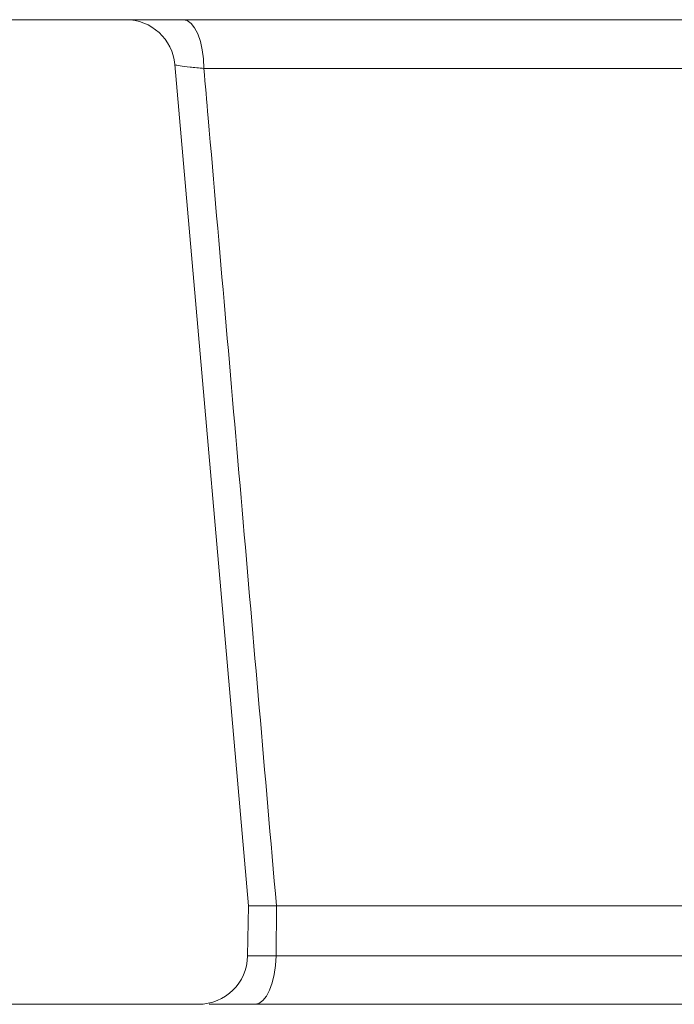
# Model space of a CAD drawing. Units: millimetres. Extents: x 428 to 6914, y 743 to 4112.
# Drawn here: x 2857 to 2870, y 1542 to 1562 of the extents above; entities that cross this region are included whole.
import ezdxf

# ---------------------------------------------------------------- set-up
doc = ezdxf.new("R2010")
doc.units = ezdxf.units.MM
doc.header["$LTSCALE"] = 25
doc.linetypes.add('SLD-Durchgehend', pattern=[0])

msp = doc.modelspace()

# ---------------------------------------------------------------- hatches: boundary and pattern name
at = {"linetype": 'SLD-Durchgehend', "lineweight": 18}
h = msp.add_hatch(dxfattribs=at)
h.set_pattern_fill('ANSI31', scale=25, angle=90, style=0)
edge = h.paths.add_edge_path(flags=0)
edge.add_line((2851.114, 1558.593), (2849.345, 1558.593))
edge.add_spline(control_points=[(2849.345, 1558.593), (2849.331, 1558.593), (2849.317, 1558.592), (2849.303, 1558.591), (2849.247, 1558.586), (2849.191, 1558.572), (2849.14, 1558.549), (2849.089, 1558.526), (2849.041, 1558.494), (2849, 1558.455), (2848.975, 1558.431), (2848.952, 1558.404), (2848.932, 1558.375), (2848.901, 1558.329), (2848.877, 1558.277), (2848.862, 1558.223), (2848.851, 1558.184), (2848.845, 1558.142), (2848.845, 1558.101)], knot_values=[0.002774, 0.002774, 0.002774, 0.002774, 0.002816, 0.002816, 0.002816, 0.002986, 0.002986, 0.002986, 0.003155, 0.003155, 0.003155, 0.00326, 0.00326, 0.00326, 0.003429, 0.003429, 0.003429, 0.003553, 0.003553, 0.003553, 0.003553], weights=[1, 1, 1, 1, 1, 1, 1, 1, 1, 1, 1, 1, 1, 1, 1, 1, 1, 1, 1], degree=3, periodic=0)
edge.add_spline(control_points=[(2848.845, 1558.101), (2848.836, 1557.597), (2848.827, 1557.093), (2848.818, 1556.589)], knot_values=[0.007056, 0.007056, 0.007056, 0.007056, 0.008568, 0.008568, 0.008568, 0.008568], weights=[1, 1, 1, 1], degree=3, periodic=0)
edge.add_line((2848.818, 1556.589), (2854.949, 1556.589))
edge.add_ellipse((2854.949, 1556.089), major_axis=(-0.338, -0.369), ratio=0.99972, start_angle=137.508, end_angle=222.492, ccw=False)
edge.add_line((2855.447, 1556.133), (2856.278, 1546.639))
edge.add_ellipse((2855.78, 1546.596), major_axis=(-0.369, 0.338), ratio=0.999666, start_angle=132.5095, end_angle=227.4905, ccw=False)
edge.add_line((2855.78, 1546.096), (2850.852, 1546.096))
edge.add_ellipse((2850.853, 1546.596), major_axis=(0.338, 0.369), ratio=0.99972, start_angle=137.508, end_angle=222.492, ccw=False)
edge.add_line((2850.354, 1546.552), (2849.953, 1551.139))
edge.add_ellipse((2849.455, 1551.096), major_axis=(-0.338, -0.369), ratio=0.99972, start_angle=137.508, end_angle=222.492)
edge.add_line((2849.455, 1551.596), (2847.415, 1551.596))
edge.add_spline(control_points=[(2847.415, 1551.596), (2847.44, 1548.73), (2847.465, 1545.865), (2847.49, 1543), (2847.493, 1542.696), (2847.496, 1542.392), (2847.498, 1542.088)], knot_values=[0.010452, 0.010452, 0.010452, 0.010452, 0.019049, 0.019049, 0.019049, 0.01996, 0.01996, 0.01996, 0.01996], weights=[1, 1, 1, 1, 1, 1, 1], degree=3, periodic=0)
edge.add_spline(control_points=[(2847.498, 1542.088), (2847.499, 1542.033), (2847.509, 1541.977), (2847.528, 1541.924), (2847.547, 1541.871), (2847.575, 1541.821), (2847.61, 1541.778), (2847.646, 1541.734), (2847.689, 1541.696), (2847.737, 1541.667), (2847.767, 1541.648), (2847.799, 1541.633), (2847.833, 1541.621), (2847.886, 1541.603), (2847.943, 1541.593), (2847.999, 1541.593), (2847.999, 1541.593), (2847.999, 1541.593), (2848, 1541.593)], knot_values=[0.00265, 0.00265, 0.00265, 0.00265, 0.002818, 0.002818, 0.002818, 0.002987, 0.002987, 0.002987, 0.003157, 0.003157, 0.003157, 0.003263, 0.003263, 0.003263, 0.003433, 0.003433, 0.003433, 0.003434, 0.003434, 0.003434, 0.003434], weights=[1, 1, 1, 1, 1, 1, 1, 1, 1, 1, 1, 1, 1, 1, 1, 1, 1, 1, 1], degree=3, periodic=0)
edge.add_line((2848, 1541.593), (2860.298, 1541.593))
edge.add_arc((2860.298, 1542.593), 1, 270, 359)
edge.add_line((2861.298, 1542.575), (2861.316, 1543.593))
edge.add_line((2861.316, 1543.593), (2859.821, 1560.68))
edge.add_arc((2858.825, 1560.593), 1, 5, 90)
edge.add_line((2858.825, 1561.593), (2852.149, 1561.593))
edge.add_spline(control_points=[(2852.149, 1561.593), (2852.147, 1561.593), (2852.146, 1561.593), (2852.144, 1561.593), (2852.088, 1561.592), (2852.031, 1561.582), (2851.978, 1561.563), (2851.926, 1561.543), (2851.876, 1561.515), (2851.832, 1561.48), (2851.805, 1561.457), (2851.78, 1561.432), (2851.759, 1561.405), (2851.724, 1561.361), (2851.696, 1561.311), (2851.677, 1561.258), (2851.66, 1561.208), (2851.65, 1561.154), (2851.649, 1561.101)], knot_values=[0.00281, 0.00281, 0.00281, 0.00281, 0.002815, 0.002815, 0.002815, 0.002985, 0.002985, 0.002985, 0.003154, 0.003154, 0.003154, 0.003259, 0.003259, 0.003259, 0.003428, 0.003428, 0.003428, 0.003589, 0.003589, 0.003589, 0.003589], weights=[1, 1, 1, 1, 1, 1, 1, 1, 1, 1, 1, 1, 1, 1, 1, 1, 1, 1, 1], degree=3, periodic=0)
edge.add_spline(control_points=[(2851.649, 1561.101), (2851.649, 1561.083), (2851.648, 1561.064), (2851.648, 1561.046), (2851.637, 1560.392), (2851.625, 1559.738), (2851.614, 1559.084)], knot_values=[0.012647, 0.012647, 0.012647, 0.012647, 0.012703, 0.012703, 0.012703, 0.014665, 0.014665, 0.014665, 0.014665], weights=[1, 1, 1, 1, 1, 1, 1], degree=3, periodic=0)
edge.add_spline(control_points=[(2851.614, 1559.084), (2851.614, 1559.063), (2851.612, 1559.042), (2851.609, 1559.022), (2851.601, 1558.966), (2851.583, 1558.912), (2851.558, 1558.862), (2851.542, 1558.831), (2851.522, 1558.802), (2851.5, 1558.775), (2851.464, 1558.731), (2851.421, 1558.694), (2851.373, 1558.665), (2851.325, 1558.636), (2851.271, 1558.615), (2851.216, 1558.603), (2851.183, 1558.596), (2851.148, 1558.593), (2851.114, 1558.593)], knot_values=[0.002793, 0.002793, 0.002793, 0.002793, 0.002855, 0.002855, 0.002855, 0.003023, 0.003023, 0.003023, 0.003127, 0.003127, 0.003127, 0.003295, 0.003295, 0.003295, 0.003463, 0.003463, 0.003463, 0.003566, 0.003566, 0.003566, 0.003566], weights=[1, 1, 1, 1, 1, 1, 1, 1, 1, 1, 1, 1, 1, 1, 1, 1, 1, 1, 1], degree=3, periodic=0)

# ---------------------------------------------------------------- linework, layer by layer
at = {"color": 7, "linetype": 'SLD-Durchgehend', "lineweight": 18}
for p, q in [((2852.149, 1561.593), (2858.825, 1561.593)), ((2890.341, 1561.593), (2858.825, 1561.593)), ((2861.316, 1543.593), (2859.821, 1560.68)), ((2861.298, 1542.575), (2861.316, 1543.593)), ((2861.884, 1543.593), (2861.876, 1542.575)), ((2861.884, 1543.593), (2889.279, 1543.593)), ((2848, 1541.593), (2860.298, 1541.593)), ((2871.499, 1541.593), (2861.442, 1541.593))]:
    msp.add_line(p, q, dxfattribs=at)
at = {"color": 1, "linetype": 'SLD-Durchgehend', "lineweight": 18}
for p, q in [((2889.482, 1560.601), (2860.411, 1560.601)), ((2861.876, 1542.575), (2889.295, 1542.575))]:
    msp.add_line(p, q, dxfattribs=at)
at = {"color": 7, "linetype": 'SLD-Durchgehend', "lineweight": 18, "flags": 128}
for points in [[(2860.411, 1560.601), (2860.402, 1560.795), (2860.378, 1560.981), (2860.339, 1561.153), (2860.287, 1561.303), (2860.223, 1561.426), (2860.151, 1561.517), (2860.072, 1561.574), (2859.991, 1561.593)], [(2861.442, 1541.593), (2861.526, 1541.611), (2861.606, 1541.667), (2861.681, 1541.758), (2861.746, 1541.879), (2861.801, 1542.028), (2861.841, 1542.198), (2861.867, 1542.383), (2861.876, 1542.575)]]:
    msp.add_lwpolyline(points, dxfattribs=at)
at = {"color": 7, "linetype": 'SLD-Durchgehend', "lineweight": 18}
for centre, start, end in [((2858.825, 1560.593), 5, 90), ((2860.298, 1542.593), 270, 359)]:
    msp.add_arc(centre, 1, start, end, dxfattribs=at)
for points, knots in [([(2860.411, 1560.601), (2860.312, 1560.612), (2860.114, 1560.632), (2859.912, 1560.658), (2859.829, 1560.673), (2859.822, 1560.678), (2859.821, 1560.68)], [0, 0, 0, 0, 0.298744, 0.596572, 0.89245, 1, 1, 1, 1]), ([(2860.411, 1560.601), (2860.44, 1560.268), (2860.699, 1557.279), (2861.19, 1551.609), (2861.652, 1546.273), (2861.884, 1543.593)], [0, 0, 0, 0, 0.058812, 0.527177, 1, 1, 1, 1]), ([(2861.316, 1543.593), (2861.323, 1543.593), (2861.338, 1543.593), (2861.453, 1543.593), (2861.631, 1543.592), (2861.793, 1543.593), (2861.884, 1543.593)], [0, 0, 0, 0, 0.240971, 0.499399, 0.719868, 1, 1, 1, 1]), ([(2861.298, 1542.575), (2861.298, 1542.575), (2861.298, 1542.575), (2861.306, 1542.575), (2861.381, 1542.575), (2861.58, 1542.575), (2861.777, 1542.575), (2861.876, 1542.575)], [0, 0, 0, 0, 0.000053, 0.095916, 0.396708, 0.697436, 1, 1, 1, 1]), ([(2861.442, 1541.593), (2861.243, 1541.593), (2860.857, 1541.593), (2860.629, 1541.593), (2860.518, 1541.593)], [0, 0, 0, 0, 0.514896, 1, 1, 1, 1])]:
    msp.add_open_spline(points, degree=3, knots=knots, dxfattribs=at)

doc.saveas('drawing.dxf')
